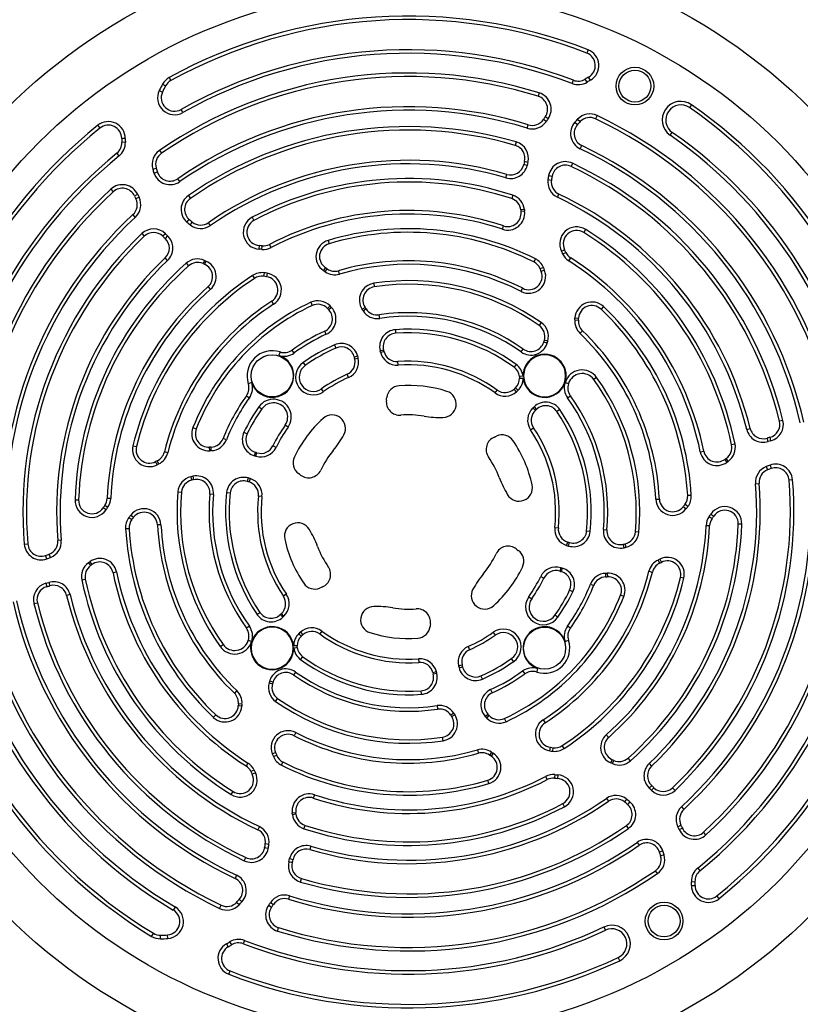
# Model space of a CAD drawing. Units: millimetres. Extents: x -2040 to 3733, y -848 to 1743.
# Drawn here: x 3287 to 3520, y 307 to 600 of the extents above; entities that cross this region are included whole.
import ezdxf

# ---------------------------------------------------------------- set-up
doc = ezdxf.new("R2010")
doc.units = ezdxf.units.MM
doc.header["$LTSCALE"] = 19.36
doc.layers.get('0').update_dxf_attribs({"linetype": 'CONTINUOUS'})
doc.layers.add('5_SUPERFICI', color=7, linetype='CONTINUOUS')

msp = doc.modelspace()

# ---------------------------------------------------------------- linework, layer by layer
at = {"color": 9, "linetype": 'CONTINUOUS'}
for p, q in [((3457.03, 591.53), (3456.65, 590.54)), ((3332.02, 583.22), (3332.53, 582.29)), ((3452.31, 581.43), (3452.68, 582.42)), ((3456.77, 581.86), (3456.21, 582.76)), ((3457.74, 582.43), (3457.21, 583.35)), ((3329.06, 579.36), (3330.01, 578.9)), ((3330.05, 581.26), (3330.97, 580.75)), ((3442.48, 578.62), (3442.17, 577.61)), ((3336.11, 572.77), (3335.59, 573.69)), ((3487.89, 575.11), (3487.29, 574.24)), ((3444.58, 570.11), (3443.7, 570.7)), ((3445.11, 570.88), (3444.25, 571.49)), ((3453.93, 570.79), (3454.7, 570.05)), ((3459.75, 571.85), (3459.3, 570.89)), ((3310.71, 568.95), (3311.37, 568.13)), ((3438.89, 568.09), (3439.2, 569.1)), ((3453.09, 569.88), (3453.88, 569.17)), ((3318.93, 565.02), (3317.87, 565.01)), ((3481.55, 565.98), (3482.15, 566.85)), ((3318.95, 563.89), (3317.89, 563.86)), ((3329.11, 561.47), (3329.71, 560.6)), ((3435.61, 563.98), (3435.31, 562.96)), ((3454.71, 561.94), (3455.16, 562.9)), ((3317.08, 559.81), (3316.42, 560.63)), ((3327.12, 555.9), (3328.13, 556.19)), ((3438.88, 557), (3437.85, 557.24)), ((3439.09, 557.86), (3438.07, 558.12)), ((3452.4, 557.63), (3451.95, 556.67)), ((3327.48, 554.72), (3328.49, 555.05)), ((3335.16, 552.14), (3334.56, 553.01)), ((3432.54, 553.3), (3432.83, 554.31)), ((3445.07, 552.78), (3446.12, 552.62)), ((3445.28, 553.98), (3446.32, 553.79)), ((3314.61, 549.9), (3315.33, 549.12)), ((3322.63, 548.3), (3321.67, 547.86)), ((3323.03, 547.46), (3322.08, 547)), ((3337.75, 547.99), (3338.35, 547.12)), ((3434.59, 548.07), (3434.25, 547.06)), ((3447.91, 547.45), (3448.36, 548.41)), ((3321.92, 541.52), (3321.21, 542.3)), ((3356.83, 541.5), (3357.33, 540.57)), ((3438.03, 543.78), (3436.98, 543.68)), ((3438.09, 543.3), (3437.04, 543.18)), ((3337.34, 540), (3338.03, 540.8)), ((3338.28, 539.22), (3338.94, 540.05)), ((3344.31, 539.02), (3343.71, 539.89)), ((3431.47, 537.92), (3431.8, 538.92)), ((3323.85, 536.62), (3324.58, 535.86)), ((3330.89, 536.58), (3330.15, 535.83)), ((3331.53, 535.96), (3330.81, 535.19)), ((3456.32, 537.85), (3455.76, 536.96)), ((3358.86, 531.98), (3358.93, 533.04)), ((3359.7, 531.92), (3359.79, 532.97)), ((3362.47, 532.47), (3361.98, 533.41)), ((3379.45, 534.61), (3379.75, 533.59)), ((3331.57, 528.62), (3330.83, 529.39)), ((3449.1, 531.34), (3450.05, 531.8)), ((3449.46, 530.58), (3450.42, 531.03)), ((3451.32, 528.46), (3451.89, 529.35)), ((3337.12, 527.78), (3337.82, 526.99)), ((3342.55, 528.63), (3342.12, 527.66)), ((3343, 528.43), (3342.58, 527.46)), ((3378.11, 525.53), (3378.69, 526.41)), ((3441.33, 529.1), (3440.85, 528.16)), ((3443.72, 526.54), (3442.75, 526.13)), ((3356.91, 524.14), (3357.5, 523.25)), ((3360.33, 524.93), (3360.2, 523.88)), ((3361.22, 524.81), (3361.06, 523.76)), ((3378.59, 525.21), (3379.19, 526.08)), ((3382.84, 524.54), (3382.54, 525.55)), ((3444.06, 525.71), (3443.07, 525.33)), ((3344.35, 520.01), (3343.64, 520.8)), ((3393.08, 521.8), (3393.24, 520.75)), ((3437.04, 519.37), (3437.52, 520.31)), ((3363.2, 515.56), (3362.62, 516.45)), ((3374.26, 516.11), (3374.7, 515.15)), ((3380.04, 515.03), (3379.28, 514.3)), ((3380.47, 514.58), (3379.69, 513.86)), ((3389.61, 514.02), (3390.49, 514.6)), ((3461.66, 514.82), (3460.93, 514.05)), ((3389.87, 513.61), (3390.76, 514.18)), ((3394.88, 511.33), (3394.72, 512.38)), ((3443.05, 510.07), (3442.44, 509.2)), ((3453.09, 510.86), (3454.15, 510.79)), ((3453.13, 511.44), (3454.18, 511.38)), ((3378.88, 506.55), (3378.43, 507.51)), ((3399.53, 507.94), (3399.61, 506.88)), ((3454.63, 506.85), (3455.37, 507.61)), ((3381.35, 503.41), (3381.78, 502.44)), ((3444.83, 503.93), (3443.81, 504.24)), ((3445, 504.52), (3443.99, 504.82)), ((3365.12, 501.29), (3364.79, 500.29)), ((3369.33, 500.98), (3368.71, 501.84)), ((3388.31, 499.99), (3387.28, 499.74)), ((3394.98, 501.68), (3396.01, 501.93)), ((3395.09, 501.24), (3396.12, 501.48)), ((3437.08, 501.29), (3437.69, 502.15)), ((3372, 498.12), (3372.61, 497.26)), ((3388.45, 499.4), (3387.41, 499.17)), ((3400.36, 497.35), (3400.29, 498.41)), ((3435.6, 497.58), (3434.97, 496.72)), ((3385.57, 493.67), (3385.14, 494.63)), ((3356.65, 492.15), (3355.64, 491.82)), ((3451.2, 491.82), (3450.19, 492.15)), ((3450.21, 492.22), (3451.22, 491.89)), ((3459.59, 493.69), (3458.73, 493.07)), ((3355.09, 488.23), (3355.95, 487.61)), ((3378.12, 489.44), (3377.51, 490.31)), ((3429.27, 489.05), (3429.89, 489.91)), ((3435.67, 489.43), (3434.95, 490.2)), ((3436.11, 489.84), (3435.38, 490.6)), ((3450.89, 487.61), (3451.75, 488.23)), ((3358.81, 484.93), (3359.68, 484.32)), ((3440.59, 484.6), (3441.31, 483.82)), ((3440.91, 484.9), (3441.65, 484.14)), ((3448.6, 484.09), (3447.73, 483.5)), ((3367.49, 478.82), (3366.63, 479.43)), ((3515.18, 480.87), (3514.15, 480.62)), ((3339.12, 478.7), (3340.1, 478.32)), ((3354.35, 477.36), (3355.3, 476.9)), ((3439.85, 478.08), (3440.73, 478.67)), ((3504.39, 478.19), (3505.42, 478.44)), ((3321.21, 473.3), (3322.24, 473.06)), ((3349.08, 475.02), (3348.09, 475.41)), ((3500.89, 473.8), (3499.85, 473.59)), ((3510.77, 474.55), (3510.46, 475.56)), ((3511.62, 474.79), (3511.34, 475.81)), ((3331.62, 471.2), (3330.6, 471.45)), ((3344.11, 471.81), (3344.05, 472.86)), ((3344.6, 471.83), (3344.55, 472.89)), ((3357.49, 470.29), (3357.78, 471.31)), ((3357.92, 470.16), (3358.23, 471.18)), ((3363.93, 472.79), (3362.98, 473.25)), ((3490.54, 471.43), (3491.58, 471.64)), ((3328.4, 467.6), (3327.93, 468.55)), ((3328.92, 467.86), (3328.46, 468.81)), ((3498.51, 468.38), (3497.88, 469.23)), ((3498.9, 468.67), (3498.28, 469.53)), ((3511.36, 467.5), (3511.71, 466.5)), ((3510.21, 467.07), (3510.59, 466.09)), ((3338.45, 464.03), (3338.71, 463)), ((3339.06, 464.17), (3339.29, 463.14)), ((3355.62, 463.67), (3355.32, 462.65)), ((3356.19, 463.49), (3355.88, 462.48)), ((3507.02, 461.95), (3508.07, 462.04)), ((3518.07, 463.15), (3517.02, 463.06)), ((3334.63, 459.56), (3335.68, 459.47)), ((3345.21, 458.78), (3344.16, 458.88)), ((3349.17, 459.35), (3350.23, 459.24)), ((3303.93, 457.16), (3304.99, 457.12)), ((3314.57, 457.53), (3313.51, 457.57)), ((3359.72, 458.13), (3358.67, 458.24)), ((3477.26, 457.32), (3478.32, 457.38)), ((3486.81, 455.13), (3485.97, 455.77)), ((3487.83, 458.48), (3486.78, 458.42)), ((3313.18, 454.16), (3312.31, 454.75)), ((3313.66, 454.85), (3312.79, 455.46)), ((3486.26, 454.42), (3485.43, 455.08)), ((3493.65, 452.87), (3494.53, 452.28)), ((3320.03, 451.9), (3320.87, 451.27)), ((3320.58, 452.61), (3321.4, 451.95)), ((3493.18, 452.18), (3494.05, 451.57)), ((3502.91, 449.87), (3501.85, 449.91)), ((3319.01, 448.55), (3320.06, 448.61)), ((3329.58, 449.71), (3328.52, 449.65)), ((3447.12, 448.9), (3448.17, 448.79)), ((3457.66, 447.68), (3456.61, 447.79)), ((3461.62, 448.25), (3462.68, 448.16)), ((3472.21, 447.47), (3471.16, 447.57)), ((3492.27, 449.5), (3493.33, 449.46)), ((3288.77, 443.88), (3289.82, 443.97)), ((3299.82, 445.08), (3298.77, 444.99)), ((3450.64, 443.54), (3450.96, 444.55)), ((3451.22, 443.37), (3451.52, 444.38)), ((3467.78, 442.86), (3467.55, 443.89)), ((3468.38, 443.01), (3468.13, 444.03)), ((3296.63, 439.96), (3296.24, 440.94)), ((3295.48, 439.53), (3295.13, 440.53)), ((3307.94, 438.36), (3308.56, 437.5)), ((3308.33, 438.65), (3308.96, 437.8)), ((3477.92, 439.17), (3478.38, 438.22)), ((3478.44, 439.43), (3478.91, 438.48)), ((3316.3, 435.6), (3315.26, 435.39)), ((3448.92, 436.87), (3448.61, 435.85)), ((3449.35, 436.74), (3449.06, 435.72)), ((3462.24, 435.2), (3462.29, 434.14)), ((3462.73, 435.22), (3462.79, 434.17)), ((3475.22, 435.83), (3476.24, 435.58)), ((3295.22, 432.24), (3295.5, 431.22)), ((3296.07, 432.48), (3296.38, 431.47)), ((3305.95, 433.23), (3306.99, 433.45)), ((3442.91, 434.24), (3443.86, 433.78)), ((3485.63, 433.73), (3484.6, 433.97)), ((3452.49, 429.67), (3451.54, 430.13)), ((3457.76, 432.01), (3458.74, 431.62)), ((3291.66, 426.16), (3292.69, 426.41)), ((3302.45, 428.84), (3301.42, 428.59)), ((3366.98, 428.95), (3366.11, 428.36)), ((3439.35, 428.21), (3440.21, 427.6)), ((3467.72, 428.33), (3466.74, 428.72)), ((3358.23, 422.94), (3359.11, 423.53)), ((3365.93, 422.13), (3365.19, 422.89)), ((3366.25, 422.44), (3365.53, 423.21)), ((3448.02, 422.1), (3447.16, 422.71)), ((3355.95, 419.42), (3355.09, 418.81)), ((3371.17, 417.61), (3371.88, 416.83)), ((3377.57, 417.98), (3376.95, 417.12)), ((3428.72, 417.59), (3429.33, 416.72)), ((3451.75, 418.81), (3450.89, 419.42)), ((3356.62, 414.82), (3355.62, 415.14)), ((3355.64, 415.21), (3356.65, 414.88)), ((3370.73, 417.19), (3371.46, 416.43)), ((3450.19, 414.88), (3451.2, 415.21)), ((3347.25, 413.34), (3348.11, 413.96)), ((3421.27, 413.36), (3421.7, 412.4)), ((3371.24, 409.46), (3371.87, 410.31)), ((3406.47, 409.68), (3406.55, 408.62)), ((3434.83, 408.91), (3434.22, 409.77)), ((3369.76, 405.74), (3369.15, 404.88)), ((3411.75, 405.79), (3410.72, 405.55)), ((3418.39, 407.63), (3419.42, 407.86)), ((3418.53, 407.04), (3419.56, 407.3)), ((3437.51, 406.05), (3438.13, 405.19)), ((3441.72, 405.74), (3442.05, 406.74)), ((3362.01, 403.11), (3363.02, 402.79)), ((3411.86, 405.35), (3410.83, 405.1)), ((3425.49, 403.62), (3425.06, 404.59)), ((3352.21, 400.18), (3351.47, 399.42)), ((3361.83, 402.51), (3362.85, 402.22)), ((3407.31, 399.1), (3407.23, 400.15)), ((3427.96, 400.48), (3428.41, 399.52)), ((3363.79, 396.96), (3364.4, 397.83)), ((3353.71, 395.59), (3352.65, 395.65)), ((3353.75, 396.17), (3352.69, 396.25)), ((3411.96, 395.7), (3412.12, 394.65)), ((3345.18, 392.21), (3345.91, 392.98)), ((3416.97, 393.42), (3416.07, 392.85)), ((3417.23, 393.01), (3416.35, 392.43)), ((3426.37, 392.45), (3427.15, 393.17)), ((3426.8, 392), (3427.56, 392.73)), ((3432.58, 390.92), (3432.14, 391.88)), ((3443.64, 391.47), (3444.21, 390.58)), ((3369.79, 387.66), (3369.31, 386.72)), ((3413.76, 385.24), (3413.6, 386.28)), ((3462.49, 387.02), (3463.19, 386.23)), ((3424, 382.5), (3424.3, 381.48)), ((3445.62, 382.22), (3445.78, 383.27)), ((3446.51, 382.1), (3446.64, 383.15)), ((3449.92, 382.89), (3449.34, 383.78)), ((3362.78, 381.32), (3363.77, 381.71)), ((3363.12, 380.49), (3364.09, 380.9)), ((3428.25, 381.83), (3427.65, 380.95)), ((3428.73, 381.5), (3428.15, 380.62)), ((3463.84, 378.6), (3464.26, 379.57)), ((3464.29, 378.4), (3464.72, 379.37)), ((3469.72, 379.25), (3469.02, 380.04)), ((3355.52, 378.57), (3354.95, 377.68)), ((3357.38, 376.45), (3356.42, 376)), ((3365.51, 377.93), (3365.99, 378.88)), ((3475.27, 378.41), (3476, 377.64)), ((3357.74, 375.69), (3356.79, 375.23)), ((3427.39, 372.43), (3427.09, 373.44)), ((3444.37, 374.56), (3444.86, 373.62)), ((3447.14, 375.11), (3447.05, 374.06)), ((3447.98, 375.05), (3447.91, 373.99)), ((3475.31, 371.07), (3476.03, 371.84)), ((3475.95, 370.45), (3476.69, 371.21)), ((3482.99, 370.41), (3482.26, 371.17)), ((3350.51, 369.18), (3351.08, 370.07)), ((3375.37, 369.11), (3375.04, 368.11)), ((3462.53, 368.02), (3463.13, 367.15)), ((3468.55, 367.81), (3467.89, 366.98)), ((3450.01, 365.53), (3449.51, 366.46)), ((3469.5, 367.03), (3468.81, 366.23)), ((3484.91, 365.51), (3485.63, 364.73)), ((3368.75, 363.73), (3369.8, 363.85)), ((3368.8, 363.25), (3369.86, 363.36)), ((3358.93, 359.58), (3358.48, 358.62)), ((3372.25, 358.96), (3372.58, 359.97)), ((3469.09, 359.04), (3468.49, 359.91)), ((3483.81, 359.57), (3484.76, 360.04)), ((3484.21, 358.73), (3485.17, 359.17)), ((3492.23, 357.14), (3491.51, 357.91)), ((3361.56, 353.05), (3360.52, 353.24)), ((3361.77, 354.26), (3360.72, 354.41)), ((3374.3, 353.74), (3374, 352.72)), ((3471.67, 354.89), (3472.28, 354.02)), ((3354.44, 349.4), (3354.89, 350.36)), ((3367.96, 350.03), (3368.99, 349.79)), ((3479.36, 352.32), (3478.35, 351.98)), ((3479.72, 351.13), (3478.71, 350.84)), ((3367.75, 349.17), (3368.77, 348.91)), ((3489.76, 347.22), (3490.42, 346.4)), ((3352.13, 345.09), (3351.68, 344.13)), ((3371.23, 343.05), (3371.53, 344.07)), ((3477.73, 345.56), (3477.13, 346.43)), ((3487.89, 343.14), (3488.95, 343.17)), ((3487.91, 342.01), (3488.96, 342.02)), ((3367.95, 338.94), (3367.64, 337.93)), ((3496.13, 338.08), (3495.47, 338.9)), ((3333.8, 335.59), (3333.26, 334.68)), ((3347.08, 335.18), (3347.54, 336.14)), ((3352.9, 336.24), (3352.14, 336.98)), ((3353.75, 337.15), (3352.96, 337.86)), ((3361.73, 336.16), (3362.59, 335.55)), ((3362.25, 336.92), (3363.13, 336.33)), ((3364.36, 328.41), (3364.67, 329.42)), ((3461.75, 329.62), (3462.21, 328.66)), ((3326.79, 326.83), (3327.34, 327.73)), ((3329.47, 326.1), (3329.46, 327.16)), ((3331.61, 326.19), (3331.53, 327.25)), ((3349.1, 324.6), (3349.63, 323.68)), ((3350.07, 325.18), (3350.62, 324.28)), ((3354.53, 325.6), (3354.15, 324.61)), ((3466.49, 319.56), (3466.04, 320.52)), ((3349.81, 315.51), (3350.19, 316.49))]:
    msp.add_line(p, q, dxfattribs=at)
at = {"color": 7, "linetype": 'CONTINUOUS'}
for p, q in [((3437.64, 494.07), (3436.58, 494)), ((3369.2, 412.96), (3370.26, 413.03))]:
    msp.add_line(p, q, dxfattribs=at)
for centre, radius in [((3403.42, 453.52), 170), ((3471.02, 580.66), 5.63), ((3471.02, 580.66), 4.75), ((3362.76, 494.17), 6.27), ((3444.08, 412.86), 6.27), ((3479.73, 331.4), 5.63), ((3479.73, 331.4), 4.75)]:
    msp.add_circle(centre, radius, dxfattribs=at)
at = {"color": 9, "linetype": 'CONTINUOUS'}
msp.add_circle((3403.42, 453.52), 156, dxfattribs=at)
at = {"color": 7, "linetype": 'CONTINUOUS'}
for centre, radius, start, end in [((3403.42, 453.52), 148.06, 68.7699, 118.8326), ((3403.42, 453.52), 147, 68.7699, 118.8326), ((3403.42, 453.52), 138, 69.0843, 119.4421), ((3455.2, 586.81), 5.06, 300.0949, 68.7699), ((3403.42, 453.52), 136.94, 69.0843, 119.4421), ((3455.2, 586.81), 4, 300.0949, 68.7699), ((3403.42, 453.52), 131.06, 72.6589, 124.5421), ((3403.42, 453.52), 130, 72.6589, 124.5421), ((3334.46, 578.79), 5.06, 118.8326, 150.6929), ((3334.46, 578.79), 4, 118.8326, 150.6929), ((3477.77, 547.88), 41, 120.0949, 121.7112), ((3477.77, 547.88), 39.94, 120.0949, 121.7112), ((3358.87, 565.08), 33.06, 150.6929, 154.4094), ((3358.87, 565.08), 32, 150.6929, 154.4094), ((3440.97, 573.79), 4, 324.8434, 72.6589), ((3440.97, 573.79), 5.06, 324.8434, 72.6589), ((3403.42, 453.52), 121, 72.8004, 124.6853), ((3403.42, 453.52), 119.94, 72.8004, 124.6853), ((3484.72, 570.55), 5.56, 55.213, 235.213), ((3484.72, 570.55), 4.5, 55.213, 235.213), ((3403.42, 453.52), 147, 8.7699, 55.213), ((3403.42, 453.52), 148.06, 8.7699, 55.213), ((3477.77, 547.88), 41, 144.8434, 146.1764), ((3477.77, 547.88), 39.94, 144.8434, 146.1764), ((3477.77, 547.88), 33.06, 136.1312, 138.2758), ((3457.58, 567.28), 5.06, 64.5421, 136.1312), ((3457.58, 567.28), 4, 64.5421, 136.1312), ((3403.42, 453.52), 130, 12.6589, 64.5421), ((3403.42, 453.52), 131.06, 12.6589, 64.5421), ((3403.42, 453.52), 148.06, 128.7699, 175.213), ((3403.42, 453.52), 147, 128.7699, 175.213), ((3313.87, 565.01), 5.06, 0.0949, 128.7699), ((3313.87, 565.01), 4, 0.0949, 128.7699), ((3403.42, 453.52), 115.06, 73.7535, 124.804), ((3403.42, 453.52), 114, 73.7535, 124.804), ((3456.87, 566.51), 5.06, 138.2758, 244.6853), ((3456.87, 566.51), 4, 138.2758, 244.6853), ((3477.77, 547.88), 32, 136.1312, 138.2758), ((3358.87, 565.08), 41, 180.0949, 181.7112), ((3358.87, 565.08), 39.94, 180.0949, 181.7112), ((3403.42, 453.52), 136.94, 9.0843, 55.213), ((3403.42, 453.52), 138, 9.0843, 55.213), ((3313.89, 563.74), 4, 309.0843, 1.7112), ((3313.89, 563.74), 5.06, 309.0843, 1.7112), ((3331.98, 557.3), 5.06, 124.5421, 196.1312), ((3434.19, 559.12), 4, 345.5277, 73.7535), ((3434.19, 559.12), 5.06, 345.5277, 73.7535), ((3403.42, 453.52), 119.94, 12.8004, 64.6853), ((3403.42, 453.52), 121, 12.8004, 64.6853), ((3403.42, 453.52), 138, 129.0843, 175.213), ((3403.42, 453.52), 136.94, 129.0843, 175.213), ((3331.98, 557.3), 4, 124.5421, 196.1312), ((3403.42, 453.52), 105, 73.7314, 124.6571), ((3358.87, 565.08), 33.06, 196.1312, 198.2758), ((3358.87, 565.08), 32, 196.1312, 198.2758), ((3403.42, 453.52), 103.94, 73.7314, 124.6571), ((3477.77, 547.88), 41, 165.5277, 166.8021), ((3477.77, 547.88), 39.94, 165.5277, 166.8021), ((3450.25, 553.05), 5.06, 64.804, 169.3536), ((3450.25, 553.05), 4, 64.804, 169.3536), ((3403.42, 453.52), 114, 13.7535, 64.804), ((3403.42, 453.52), 115.06, 13.7535, 64.804), ((3403.42, 453.52), 99.56, 71.7566, 117.9002), ((3450.07, 552.03), 5.06, 171.4791, 244.6571), ((3477.77, 547.88), 33.06, 169.3536, 171.4791), ((3477.77, 547.88), 32, 169.3536, 171.4791), ((3403.42, 453.52), 131.06, 132.6589, 184.5421), ((3318.04, 546.18), 5.06, 24.8434, 132.6589), ((3318.04, 546.18), 4, 24.8434, 132.6589), ((3403.42, 453.52), 98.5, 71.7566, 117.9002), ((3450.07, 552.03), 4, 171.4791, 244.6571), ((3403.42, 453.52), 130, 132.6589, 184.5421), ((3318.49, 545.23), 4, 312.8004, 26.1764), ((3358.87, 565.08), 41, 204.8434, 206.1764), ((3318.49, 545.23), 5.06, 312.8004, 26.1764), ((3358.87, 565.08), 39.94, 204.8434, 206.1764), ((3340.63, 543.84), 5.06, 124.804, 229.3536), ((3340.63, 543.84), 4, 124.804, 229.3536), ((3433, 543.27), 4, 5.8817, 71.7566), ((3433, 543.27), 5.06, 5.8817, 71.7566), ((3403.42, 453.52), 103.94, 13.7314, 64.6571), ((3403.42, 453.52), 105, 13.7314, 64.6571), ((3403.42, 453.52), 121, 132.8004, 184.6853), ((3403.42, 453.52), 119.94, 132.8004, 184.6853), ((3359.2, 537.03), 5.06, 117.9002, 266.1759), ((3403.42, 453.52), 90, 71.6178, 117.4153), ((3403.42, 453.52), 88.94, 71.6178, 117.4153), ((3477.77, 547.88), 41, 185.8817, 186.5815), ((3477.77, 547.88), 39.94, 185.8817, 186.581), ((3327.35, 532.97), 5.06, 45.5277, 133.7535), ((3358.87, 565.08), 33.06, 229.3536, 231.4791), ((3358.87, 565.08), 32, 229.3536, 231.4791), ((3359.2, 537.03), 4, 117.9002, 266.1759), ((3403.42, 453.52), 84.56, 63.3657, 106.4659), ((3453.64, 533.57), 5.06, 57.9002, 206.1759), ((3403.42, 453.52), 115.06, 133.7535, 184.804), ((3403.42, 453.52), 114, 133.7535, 184.804), ((3327.35, 532.97), 4, 45.5277, 133.7535), ((3358.87, 565.08), 41, 225.5277, 226.8021), ((3328.07, 532.28), 4, 313.7314, 46.8021), ((3358.87, 565.08), 39.94, 225.5277, 226.8021), ((3328.07, 532.28), 5.06, 313.7314, 46.8021), ((3403.42, 453.52), 83.5, 63.3657, 106.4659), ((3453.64, 533.57), 4, 57.9002, 206.1759), ((3403.42, 453.52), 98.5, 11.7566, 57.9002), ((3403.42, 453.52), 99.56, 11.7566, 57.9002), ((3356.2, 492.13), 41, 84.9772, 86.1759), ((3380.89, 529.76), 5.06, 106.4659, 236.7288), ((3380.89, 529.76), 4, 106.4659, 236.7288), ((3403.42, 453.52), 105, 133.7314, 184.6571), ((3356.2, 492.13), 39.94, 84.9772, 86.1759), ((3413.25, 513.72), 39.94, 24.9772, 26.1759), ((3454.04, 532.72), 5.06, 204.9772, 237.4153), ((3413.25, 513.72), 41, 24.9772, 26.1759), ((3454.04, 532.72), 4, 204.9772, 237.4153), ((3403.42, 453.52), 90, 11.6178, 57.4153), ((3403.42, 453.52), 103.94, 133.7314, 184.6571), ((3403.42, 453.52), 99.56, 131.7566, 177.9002), ((3403.42, 453.52), 98.5, 131.7566, 177.9002), ((3340.49, 524.01), 5.06, 65.8817, 131.7566), ((3340.49, 524.01), 4, 65.8817, 131.7566), ((3358.87, 565.08), 41, 245.8817, 246.5815), ((3358.87, 565.08), 39.94, 245.8817, 246.5815), ((3340.99, 523.79), 4, 311.6178, 66.5815), ((3340.99, 523.79), 5.06, 311.6178, 66.5815), ((3356.2, 492.13), 41, 55.8977, 56.7288), ((3403.42, 453.52), 75, 62.9515, 106.1625), ((3403.42, 453.52), 73.94, 62.9515, 106.1625), ((3439.06, 524.58), 4, 22.8246, 63.3657), ((3439.06, 524.58), 5.06, 22.8246, 63.3657), ((3413.25, 513.72), 33.06, 21.2685, 22.8246), ((3403.42, 453.52), 88.94, 11.6178, 57.4153), ((3403.42, 453.52), 84.56, 123.3657, 166.4659), ((3403.42, 453.52), 83.5, 123.3657, 166.4659), ((3359.7, 519.91), 5.06, 82.8246, 123.3657), ((3359.7, 519.91), 4, 82.8246, 123.3657), ((3356.2, 492.13), 32, 81.2685, 82.8246), ((3356.2, 492.13), 33.06, 81.2685, 82.8246), ((3360.45, 519.81), 4, 302.9515, 81.2685), ((3360.45, 519.81), 5.06, 302.9515, 81.2685), ((3356.2, 492.13), 39.94, 55.8977, 56.7288), ((3413.25, 513.72), 32, 21.2685, 22.8246), ((3403.42, 453.52), 90, 131.6178, 177.4153), ((3393.84, 516.79), 5.06, 98.61, 213.2343), ((3393.84, 516.79), 4, 98.61, 213.2343), ((3403.42, 453.52), 69.06, 54.9806, 98.61), ((3403.42, 453.52), 68, 54.9806, 98.61), ((3403.42, 453.52), 88.94, 131.6178, 177.4153), ((3403.42, 453.52), 75, 122.9515, 166.1625), ((3403.42, 453.52), 73.94, 122.9515, 166.1625), ((3403.42, 453.52), 69.06, 114.9806, 158.61), ((3403.42, 453.52), 68, 114.9806, 158.61), ((3376.39, 511.53), 5.06, 43.8482, 114.9806), ((3376.39, 511.53), 4, 43.8482, 114.9806), ((3376.75, 511.15), 5.06, 294.8311, 42.7699), ((3356.2, 492.13), 33.06, 42.7699, 43.8482), ((3356.2, 492.13), 41, 32.5354, 33.2343), ((3458.18, 511.15), 5.06, 46.4659, 176.7288), ((3458.18, 511.15), 4, 46.4659, 176.7288), ((3403.42, 453.52), 84.56, 3.3657, 46.4659), ((3376.75, 511.15), 4, 294.8311, 42.7699), ((3356.2, 492.13), 32, 42.7699, 43.8482), ((3356.2, 492.13), 39.94, 32.5354, 33.2343), ((3403.42, 453.52), 59.5, 54.8311, 98.4063), ((3403.42, 453.52), 58.44, 54.8311, 98.4063), ((3403.42, 453.52), 83.5, 3.3657, 46.4659), ((3440.15, 505.93), 4, 343.8482, 54.9806), ((3440.15, 505.93), 5.06, 343.8482, 54.9806), ((3458.14, 510.5), 5.06, 175.8977, 226.1625), ((3413.25, 513.72), 39.94, 355.8977, 356.7288), ((3458.14, 510.5), 4, 175.8977, 226.1625), ((3413.25, 513.72), 41, 355.8977, 356.7288), ((3403.42, 453.52), 59.5, 114.8311, 125.6872), ((3403.42, 453.52), 58.44, 114.8311, 125.6872), ((3399.89, 502.89), 5.06, 94.0846, 193.832), ((3399.89, 502.89), 4, 94.0846, 193.832), ((3403.42, 453.52), 54.56, 53.8601, 94.0846), ((3403.42, 453.52), 53.5, 53.8601, 94.0846), ((3403.42, 453.52), 73.94, 2.9515, 46.1625), ((3403.42, 453.52), 75, 2.9515, 46.1625), ((3403.42, 453.52), 54.56, 113.8601, 125.1564), ((3383.4, 498.79), 5.06, 13.7468, 113.8601), ((3383.4, 498.79), 4, 13.7468, 113.8601), ((3413.25, 513.72), 32, 342.7699, 343.8482), ((3413.25, 513.72), 33.06, 342.7699, 343.8482), ((3362.76, 494.17), 7.5, 71.677, 198.323), ((3362.76, 494.17), 6.44, 198.323, 71.677), ((3403.42, 453.52), 53.5, 113.8601, 125.1564), ((3356.2, 492.13), 32, 12.7055, 13.7468), ((3356.2, 492.13), 33.06, 12.7055, 13.7468), ((3356.2, 492.13), 39.94, 13.1866, 13.832), ((3356.2, 492.13), 41, 13.1866, 13.832), ((3444.08, 494.17), 6.44, 342.3, 180.8975), ((3444.08, 494.17), 6.27, 270, 90), ((3383.51, 498.29), 4, 293.9699, 12.7055), ((3383.51, 498.29), 5.06, 293.9699, 12.7055), ((3403.42, 453.52), 45, 53.9699, 93.9876), ((3403.42, 453.52), 43.94, 53.9699, 93.9876), ((3432.61, 493.49), 5.06, 6.614, 53.8601), ((3403.42, 453.52), 45, 113.9699, 125.1564), ((3432.61, 493.49), 4, 7.2977, 53.8601), ((3444.08, 494.17), 7.5, 181.3399, 185.483), ((3455.27, 490.6), 5.31, 35.5734, 162.3), ((3455.27, 490.6), 4.25, 35.5734, 162.3), ((3351.84, 490.56), 4, 324.3128, 18.323), ((3351.84, 490.56), 5.06, 324.3128, 18.323), ((3403.42, 453.52), 43.94, 113.9699, 125.1564), ((3400.93, 487.22), 4, 94.2236, 173.7389), ((3432.61, 493.49), 4, 313.7468, 359.5252), ((3432.61, 493.49), 5.06, 313.7468, 0.2089), ((3431.89, 601.15), 107.79, 272.5099, 273.073), ((3444.08, 494.17), 6.44, 185.9254, 341.677), ((3454.99, 490.56), 5.06, 161.677, 215.6872), ((3454.99, 490.56), 4, 161.677, 215.6872), ((3444.08, 494.17), 7.5, 341.677, 342.3), ((3403.42, 453.52), 68, 354.9806, 35.5734), ((3403.42, 453.52), 69.06, 354.9806, 35.5734), ((3403.42, 453.52), 59.5, 144.3128, 158.4063), ((3413.68, 485.72), 4, 270.8727, 72.332), ((3413.25, 513.72), 32, 312.7055, 313.7468), ((3413.25, 513.72), 33.06, 312.7055, 313.7468), ((3403.42, 453.52), 59.5, 354.8311, 35.6872), ((3403.42, 453.52), 58.44, 144.3128, 158.4063), ((3363.15, 481.87), 5.31, 324.8436, 144.8436), ((3363.15, 481.87), 4.25, 324.8436, 144.8436), ((3356.2, 492.13), 41, 352.7008, 353.7389), ((3444.42, 481.26), 5.06, 34.0846, 133.832), ((3444.42, 481.26), 4, 34.0846, 133.832), ((3403.42, 453.52), 58.44, 354.8311, 35.6872), ((3403.42, 453.52), 54.56, 144.8436, 154.0846), ((3403.42, 453.52), 53.5, 144.8436, 154.0846), ((3444.05, 480.91), 5.06, 133.1866, 213.9876), ((3444.05, 480.91), 4, 133.1866, 213.9876), ((3413.25, 513.72), 39.94, 313.1866, 313.832), ((3413.25, 513.72), 41, 313.1866, 313.832), ((3403.42, 453.52), 53.5, 353.8601, 34.0846), ((3403.42, 453.52), 54.56, 353.8601, 34.0846), ((3403.42, 453.52), 45, 144.8436, 153.9876), ((3403.42, 453.52), 37.8, 132.332, 154.2236), ((3510.27, 479.67), 4, 285.5277, 13.7535), ((3510.27, 479.67), 5.06, 285.5277, 13.7535), ((3358.9, 475.15), 5.06, 154.0846, 253.832), ((3358.9, 475.15), 4, 154.0846, 253.832), ((3403.42, 453.52), 43.94, 144.8436, 153.9876), ((3356.2, 492.13), 32, 320.7247, 330.8727), ((3403.42, 453.52), 43.94, 353.9699, 33.9876), ((3403.42, 453.52), 45, 353.9699, 33.9876), ((3344.38, 476.89), 4, 272.5354, 338.4063), ((3344.38, 476.89), 5.06, 272.5354, 338.4063), ((3430.62, 472.2), 4, 112.7008, 214.4938), ((3413.25, 513.72), 41, 292.7008, 293.7389), ((3403.42, 453.52), 37.8, 12.332, 34.2236), ((3495.94, 472.77), 4, 305.8817, 11.7566), ((3495.94, 472.77), 5.06, 305.8817, 11.7566), ((3522.31, 436.31), 41, 105.5277, 106.8021), ((3522.31, 436.31), 39.94, 105.5277, 106.8021), ((3326.71, 472.41), 4, 295.8977, 346.1625), ((3326.71, 472.41), 5.06, 295.8977, 346.1625), ((3346.37, 431.93), 41, 92.5354, 93.2343), ((3346.37, 431.93), 39.94, 92.5354, 93.2343), ((3346.37, 431.93), 41, 73.1866, 73.832), ((3403.42, 453.52), 29, 140.7247, 154.4938), ((3346.37, 431.93), 41, 115.8977, 116.7288), ((3346.37, 431.93), 39.94, 115.8977, 116.7288), ((3346.37, 431.93), 39.94, 73.1866, 73.832), ((3372.98, 468.21), 4, 154.2236, 233.7389), ((3403.42, 453.52), 29, 20.7247, 34.4938), ((3522.31, 436.31), 41, 125.8817, 126.5815), ((3522.31, 436.31), 39.94, 125.8817, 126.5815), ((3522.31, 436.31), 33.06, 109.3536, 111.4791), ((3513.03, 462.73), 5.06, 4.804, 109.3536), ((3346.37, 431.93), 41, 52.7008, 53.7389), ((3512.06, 462.37), 5.06, 111.4791, 184.6571), ((3512.06, 462.37), 4, 111.4791, 184.6571), ((3522.31, 436.31), 32, 109.3536, 111.4791), ((3513.03, 462.73), 4, 4.804, 109.3536), ((3339.66, 459.12), 5.06, 103.8482, 174.9806), ((3339.66, 459.12), 4, 103.8482, 174.9806), ((3346.37, 431.93), 33.06, 102.7699, 103.8482), ((3346.37, 431.93), 32, 102.7703, 103.8482), ((3340.18, 459.24), 5.06, 354.8311, 102.7699), ((3340.18, 459.24), 4, 354.8311, 102.7736), ((3354.2, 458.81), 5.06, 73.7468, 173.8601), ((3354.2, 458.81), 4, 73.7468, 173.8601), ((3346.37, 431.93), 32, 72.7055, 73.7468), ((3346.37, 431.93), 33.06, 72.7055, 73.7468), ((3354.69, 458.66), 4, 353.9699, 72.7055), ((3354.69, 458.66), 5.06, 353.9699, 72.7055), ((3460.47, 475.1), 32, 200.7247, 210.8727), ((3403.42, 453.52), 103.94, 313.7314, 4.6571), ((3403.42, 453.52), 105, 313.7314, 4.6571), ((3403.42, 453.52), 114, 313.7535, 4.804), ((3403.42, 453.52), 115.06, 313.7535, 4.804), ((3403.42, 453.52), 119.94, 312.8004, 4.6853), ((3403.42, 453.52), 121, 312.8004, 4.6853), ((3403.42, 453.52), 130, 312.6589, 4.5421), ((3403.42, 453.52), 131.06, 312.6589, 4.5421), ((3403.42, 453.52), 69.06, 174.9806, 215.5734), ((3403.42, 453.52), 68, 174.9806, 215.5734), ((3403.42, 453.52), 59.5, 174.8311, 215.6872), ((3403.42, 453.52), 58.44, 174.8311, 215.6872), ((3403.42, 453.52), 54.56, 173.8601, 214.0846), ((3403.42, 453.52), 53.5, 173.8601, 214.0846), ((3309.51, 457.75), 4, 324.9772, 357.4153), ((3309.51, 457.75), 5.06, 324.9772, 357.4153), ((3403.42, 453.52), 45, 173.9699, 213.9876), ((3403.42, 453.52), 43.94, 173.9699, 213.9876), ((3460.47, 475.1), 32, 321.2685, 322.8246), ((3482.78, 458.18), 4, 322.8246, 3.3657), ((3482.78, 458.18), 5.06, 322.8246, 3.3657), ((3346.37, 431.93), 41, 144.9772, 146.1759), ((3346.37, 431.93), 39.94, 144.9772, 146.1759), ((3324.52, 449.45), 5.06, 2.9515, 141.2685), ((3324.52, 449.45), 4, 2.9515, 141.2685), ((3460.47, 475.1), 33.06, 321.2685, 322.8246), ((3460.47, 475.1), 39.94, 324.9772, 326.1759), ((3497.86, 450.05), 5.06, 357.9002, 146.1759), ((3497.86, 450.05), 4, 357.9002, 146.1759), ((3324.06, 448.85), 5.06, 142.8246, 183.3657), ((3346.37, 431.93), 33.06, 141.2685, 142.8246), ((3324.06, 448.85), 4, 142.8246, 183.3657), ((3346.37, 431.93), 32, 141.2685, 142.8246), ((3370.4, 446.3), 4, 30.8727, 192.332), ((3403.42, 453.52), 98.5, 311.7566, 357.9002), ((3403.42, 453.52), 99.56, 311.7566, 357.9002), ((3403.42, 453.52), 136.94, 309.0843, 359.4421), ((3403.42, 453.52), 138, 309.0843, 359.4421), ((3497.32, 449.28), 5.06, 144.9772, 177.4153), ((3497.32, 449.28), 4, 144.9772, 177.4153), ((3460.47, 475.1), 41, 324.9772, 326.1759), ((3403.42, 453.52), 147, 308.7699, 358.8326), ((3403.42, 453.52), 148.06, 308.7699, 358.8326), ((3403.42, 453.52), 84.56, 183.3657, 226.4659), ((3403.42, 453.52), 83.5, 183.3657, 226.4659), ((3403.42, 453.52), 75, 182.9515, 226.1625), ((3403.42, 453.52), 73.94, 182.9515, 226.1625), ((3346.37, 431.93), 32, 20.7247, 30.8727), ((3452.15, 448.37), 5.06, 173.9699, 252.7055), ((3452.15, 448.37), 4, 173.9699, 252.7055), ((3403.42, 453.52), 88.94, 311.6178, 357.4153), ((3403.42, 453.52), 90, 311.6178, 357.4153), ((3467.17, 447.92), 4, 283.8482, 354.9806), ((3467.17, 447.92), 5.06, 283.8482, 354.9806), ((3294.78, 444.67), 4, 291.4791, 4.6571), ((3294.78, 444.67), 5.06, 291.4791, 4.6571), ((3403.42, 453.52), 37.8, 192.332, 214.2236), ((3460.47, 475.1), 32, 252.7055, 253.7462), ((3460.47, 475.1), 32, 282.7699, 283.8482), ((3284.53, 470.72), 32, 289.3536, 291.4791), ((3403.42, 453.52), 29, 200.7247, 214.4938), ((3403.42, 453.52), 29, 320.7247, 334.4938), ((3460.47, 475.1), 41, 232.7008, 233.7389), ((3433.86, 438.82), 4, 334.2236, 53.7389), ((3460.47, 475.1), 33.06, 252.7055, 253.7468), ((3460.47, 475.1), 33.06, 282.7699, 283.8482), ((3284.53, 470.72), 33.06, 289.3536, 291.4791), ((3310.9, 434.26), 5.06, 125.8817, 191.7566), ((3284.53, 470.72), 39.94, 305.8817, 306.5815), ((3311.34, 434.59), 5.06, 11.6178, 126.5815), ((3311.34, 434.59), 4, 11.6178, 126.5815), ((3480.13, 434.62), 5.06, 115.8977, 166.1625), ((3480.13, 434.62), 4, 115.8977, 166.1625), ((3460.47, 475.1), 39.94, 295.8977, 296.7288), ((3460.47, 475.1), 41, 295.8977, 296.7288), ((3480.71, 434.91), 5.06, 346.4659, 116.7288), ((3480.71, 434.91), 4, 346.4659, 116.7288), ((3310.9, 434.26), 4, 125.8817, 191.7566), ((3284.53, 470.72), 41, 305.8817, 306.5815), ((3403.42, 453.52), 90, 191.6178, 237.4153), ((3403.42, 453.52), 88.94, 191.6178, 237.4153), ((3376.22, 434.83), 4, 292.7008, 34.4938), ((3450.64, 414.9), 32, 140.7247, 150.8727), ((3403.42, 453.52), 37.8, 312.332, 334.2236), ((3447.46, 432.03), 5.06, 73.1866, 153.9876), ((3403.42, 453.52), 73.94, 302.9515, 346.1625), ((3447.46, 432.03), 4, 73.1866, 153.9876), ((3403.42, 453.52), 75, 302.9515, 346.1625), ((3460.47, 475.1), 41, 253.1866, 253.832), ((3460.47, 475.1), 39.94, 253.1866, 253.832), ((3447.94, 431.88), 4, 334.0846, 73.832), ((3447.94, 431.88), 5.06, 334.0846, 73.832), ((3462.46, 430.15), 5.06, 92.5354, 158.4063), ((3460.47, 475.1), 39.94, 272.5354, 273.2343), ((3463.01, 430.17), 5.06, 338.61, 93.2343), ((3296.57, 427.36), 5.06, 105.5277, 193.7535), ((3284.53, 470.72), 39.94, 285.5277, 286.8021), ((3297.53, 427.64), 5.06, 13.7314, 106.8021), ((3403.42, 453.52), 99.56, 191.7566, 237.9002), ((3403.42, 453.52), 98.5, 191.7566, 237.9002), ((3403.42, 453.52), 43.94, 324.8436, 333.9876), ((3403.42, 453.52), 45, 324.8436, 333.9876), ((3403.42, 453.52), 83.5, 303.3657, 346.4659), ((3403.42, 453.52), 84.56, 303.3657, 346.4659), ((3462.46, 430.15), 4, 92.5354, 158.4063), ((3460.47, 475.1), 41, 272.5354, 273.2343), ((3463.01, 430.17), 4, 338.61, 93.2343), ((3403.42, 453.52), 148.06, 188.7699, 238.8326), ((3403.42, 453.52), 147, 188.7699, 238.8326), ((3403.42, 453.52), 138, 189.0843, 239.4421), ((3403.42, 453.52), 136.94, 189.0843, 239.4421), ((3296.57, 427.36), 4, 105.5277, 193.7535), ((3284.53, 470.72), 41, 285.5277, 286.8021), ((3297.53, 427.64), 4, 13.7314, 106.8021), ((3393.59, 393.31), 41, 112.7008, 113.7389), ((3403.42, 453.52), 53.5, 324.8436, 334.0846), ((3403.42, 453.52), 54.56, 324.8436, 334.0846), ((3403.42, 453.52), 58.44, 324.3128, 338.4063), ((3403.42, 453.52), 59.5, 324.3128, 338.4063), ((3403.42, 453.52), 121, 192.8004, 244.6853), ((3403.42, 453.52), 119.94, 192.8004, 244.6853), ((3403.42, 453.52), 114, 193.7535, 244.804), ((3403.42, 453.52), 105, 193.7314, 244.6571), ((3403.42, 453.52), 103.94, 193.7314, 244.6571), ((3362.79, 426.12), 4, 313.1866, 33.9876), ((3362.79, 426.12), 5.06, 313.1866, 33.9876), ((3403.42, 453.52), 68, 294.9806, 338.61), ((3403.42, 453.52), 69.06, 294.9806, 338.61), ((3403.42, 453.52), 131.06, 192.6589, 244.5421), ((3403.42, 453.52), 130, 192.6589, 244.5421), ((3403.42, 453.52), 115.06, 193.7535, 244.804), ((3393.16, 421.31), 4, 90.8727, 252.332), ((3393.59, 393.31), 41, 133.1866, 133.832), ((3393.59, 393.31), 39.94, 133.1866, 133.832), ((3351.84, 416.47), 4, 341.677, 35.6872), ((3351.84, 416.47), 5.06, 341.677, 35.6872), ((3362.76, 412.86), 6.44, 5.9254, 161.677), ((3362.76, 412.86), 6.27, 270, 90), ((3393.59, 393.31), 33.06, 132.7055, 133.7468), ((3374.6, 413.89), 5.06, 53.9699, 132.7055), ((3374.6, 413.89), 4, 53.9699, 132.7055), ((3405.91, 419.81), 4, 274.2236, 353.7389), ((3450.64, 414.9), 41, 172.7008, 173.7389), ((3403.42, 453.52), 43.94, 293.9699, 305.1564), ((3431.78, 413.25), 5.31, 305.1564, 125.1564), ((3431.78, 413.25), 4.25, 305.1564, 125.1564), ((3444.08, 412.86), 6.44, 18.323, 251.677), ((3454.99, 416.47), 5.06, 144.3128, 198.323), ((3454.99, 416.47), 4, 144.3128, 198.323), ((3362.76, 412.86), 7.5, 161.677, 162.3), ((3362.76, 412.86), 6.44, 162.3, 0.8975), ((3374.23, 413.54), 5.06, 133.7468, 180.2089), ((3374.23, 413.54), 4, 133.7468, 179.5252), ((3393.59, 393.31), 32, 132.7055, 133.7468), ((3403.42, 453.52), 45, 293.9699, 305.1564), ((3444.08, 412.86), 7.5, 251.677, 18.323), ((3374.95, 305.88), 107.79, 92.5099, 93.073), ((3374.23, 413.54), 5.06, 186.614, 233.8601), ((3362.76, 412.86), 7.5, 1.3399, 5.483), ((3374.23, 413.54), 4, 187.2977, 233.8601), ((3423.33, 408.74), 5.06, 113.9699, 192.7055), ((3423.33, 408.74), 4, 113.9699, 192.7055), ((3406.83, 404.63), 5.06, 13.1866, 93.9876), ((3406.83, 404.63), 4, 13.1866, 93.9876), ((3403.42, 453.52), 53.5, 293.8601, 305.1564), ((3403.42, 453.52), 54.56, 293.8601, 305.1564), ((3366.84, 401.61), 5.06, 54.8311, 162.7699), ((3450.64, 414.9), 39.94, 193.1866, 193.832), ((3450.64, 414.9), 33.06, 192.7055, 193.7468), ((3450.64, 414.9), 32, 192.7055, 193.7468), ((3403.42, 453.52), 58.44, 294.8311, 305.6872), ((3440.46, 401.94), 5.06, 71.677, 125.6872), ((3440.46, 401.94), 4, 71.677, 125.6872), ((3393.59, 393.31), 33.06, 162.7699, 163.8482), ((3393.59, 393.31), 32, 162.7699, 163.8482), ((3366.84, 401.61), 4, 54.8311, 162.7699), ((3406.94, 404.14), 4, 274.0846, 13.832), ((3406.94, 404.14), 5.06, 274.0846, 13.832), ((3450.64, 414.9), 41, 193.1866, 193.832), ((3403.42, 453.52), 59.5, 294.8311, 305.6872), ((3348.7, 396.53), 5.06, 355.8977, 46.1625), ((3366.69, 401.1), 5.06, 163.8482, 234.9806), ((3366.69, 401.1), 4, 163.8482, 234.9806), ((3430.09, 395.89), 5.06, 114.8311, 222.7699), ((3348.7, 396.53), 4, 355.8977, 46.1625), ((3430.09, 395.89), 4, 114.8311, 222.7699), ((3393.59, 393.31), 41, 175.8977, 176.7288), ((3393.59, 393.31), 39.94, 175.8977, 176.7288), ((3412.7, 390.7), 5.06, 32.5354, 98.4063), ((3412.7, 390.7), 4, 32.5354, 98.4063), ((3413, 390.24), 4, 278.61, 33.2343), ((3413, 390.24), 5.06, 278.61, 33.2343), ((3450.64, 414.9), 41, 212.5354, 213.2343), ((3450.64, 414.9), 39.94, 212.5354, 213.2343), ((3450.64, 414.9), 33.06, 222.7699, 223.8482), ((3450.64, 414.9), 32, 222.7699, 223.8482), ((3446.39, 387.22), 5.06, 122.9515, 261.2685), ((3367.49, 383.16), 5.06, 62.9515, 201.2685), ((3446.39, 387.22), 4, 122.9515, 261.2685), ((3367.49, 383.16), 4, 62.9515, 201.2685), ((3465.85, 383.24), 5.06, 131.6178, 246.5815), ((3465.85, 383.24), 4, 131.6178, 246.5815), ((3425.41, 377.64), 5.06, 55.8977, 106.1625), ((3450.64, 414.9), 33.06, 261.2685, 262.8246), ((3450.64, 414.9), 32, 261.2685, 262.8246), ((3393.59, 393.31), 33.06, 201.2685, 202.8246), ((3367.78, 382.45), 5.06, 202.8246, 243.3657), ((3393.59, 393.31), 32, 201.2685, 202.8246), ((3367.78, 382.45), 4, 202.8246, 243.3657), ((3425.41, 377.64), 4, 55.8977, 106.1625), ((3425.95, 377.28), 4, 286.4659, 56.7288), ((3425.95, 377.28), 5.06, 286.4659, 56.7288), ((3450.64, 414.9), 41, 235.8977, 236.7288), ((3450.64, 414.9), 39.94, 235.8977, 236.7288), ((3447.97, 341.95), 41, 65.8817, 66.5815), ((3352.8, 374.31), 4, 24.9772, 57.4153), ((3352.8, 374.31), 5.06, 24.9772, 57.4153), ((3393.59, 393.31), 39.94, 204.9772, 206.1759), ((3447.97, 341.95), 39.94, 65.8817, 66.5815), ((3478.77, 374.75), 5.06, 133.7314, 226.8021), ((3478.77, 374.75), 4, 133.7314, 226.8021), ((3393.59, 393.31), 41, 204.9772, 206.1759), ((3446.7, 370.07), 5.06, 84.9772, 117.4153), ((3446.7, 370.07), 4, 84.9772, 117.4153), ((3450.64, 414.9), 41, 264.9772, 266.1759), ((3450.64, 414.9), 39.94, 264.9772, 266.1759), ((3447.64, 370), 4, 297.9002, 86.1759), ((3447.64, 370), 5.06, 297.9002, 86.1759), ((3447.97, 341.95), 39.94, 45.5277, 46.8021), ((3447.97, 341.95), 41, 45.5277, 46.8021), ((3373.78, 364.31), 5.06, 71.6178, 186.5858), ((3373.78, 364.31), 4, 71.6178, 186.5815), ((3465.4, 363.86), 5.06, 51.4791, 124.6571), ((3465.4, 363.86), 4, 51.4791, 124.6571), ((3447.97, 341.95), 33.06, 49.3536, 51.4791), ((3447.97, 341.95), 32, 49.3537, 51.4791), ((3466.2, 363.19), 4, 304.804, 49.3545), ((3466.2, 363.19), 5.06, 304.804, 49.3536), ((3488.35, 361.8), 5.06, 132.8004, 206.1764), ((3488.35, 361.8), 4, 132.8004, 206.1764), ((3329.07, 359.15), 39.94, 5.8817, 6.581), ((3373.84, 363.77), 5.06, 185.8817, 251.7566), ((3329.07, 359.15), 41, 5.8817, 6.5815), ((3373.84, 363.77), 4, 185.8817, 251.7566), ((3356.76, 355.01), 4, 351.4791, 64.6571), ((3356.76, 355.01), 5.06, 351.4791, 64.6571), ((3447.97, 341.95), 39.94, 24.8434, 26.1764), ((3447.97, 341.95), 41, 24.8434, 26.1764), ((3474.55, 350.73), 5.06, 18.2758, 124.6853), ((3329.07, 359.15), 32, 349.3536, 351.4791), ((3329.07, 359.15), 33.06, 349.3536, 351.4791), ((3372.88, 348.88), 5.06, 73.7314, 166.8021), ((3372.88, 348.88), 4, 73.7314, 166.8021), ((3474.55, 350.73), 4, 18.2758, 124.6853), ((3329.07, 359.15), 39.94, 345.5277, 346.8021), ((3474.86, 349.73), 4, 304.5421, 16.1312), ((3474.86, 349.73), 5.06, 304.5421, 16.1312), ((3447.97, 341.95), 32, 16.1312, 18.2758), ((3447.97, 341.95), 33.06, 16.1312, 18.2758), ((3372.64, 347.91), 5.06, 165.5277, 253.7535), ((3372.64, 347.91), 4, 165.5277, 253.7535), ((3329.07, 359.15), 41, 345.5277, 346.8021), ((3492.94, 343.29), 5.06, 129.0843, 181.7112), ((3349.97, 340.52), 4, 318.2758, 64.6853), ((3349.97, 340.52), 5.06, 318.2758, 64.6853), ((3492.94, 343.29), 4, 129.0843, 181.7112), ((3447.97, 341.95), 39.94, 0.0949, 1.7112), ((3447.97, 341.95), 41, 0.0949, 1.7112), ((3366.46, 334.11), 5.06, 72.8004, 146.1764), ((3366.46, 334.11), 4, 72.8004, 146.1764), ((3331.23, 331.24), 5.06, 274.4094, 59.4421), ((3329.07, 359.15), 32, 316.1312, 318.2758), ((3329.07, 359.15), 33.06, 316.1312, 318.2758), ((3365.86, 333.24), 5.06, 144.8434, 252.6589), ((3329.07, 359.15), 39.94, 324.8434, 326.1764), ((3365.86, 333.24), 4, 144.8434, 252.6589), ((3329.07, 359.15), 41, 324.8434, 326.1764), ((3331.23, 331.24), 4, 274.4094, 59.4421), ((3464.12, 324.59), 5.56, 295.213, 115.213), ((3329.07, 359.15), 32, 270.6929, 274.4094), ((3464.12, 324.59), 4.5, 295.213, 115.213), ((3329.07, 359.15), 33.06, 270.6929, 274.4094), ((3351.64, 320.22), 5.06, 120.0949, 248.7699), ((3351.64, 320.22), 4, 120.0949, 248.7699), ((3329.07, 359.15), 39.94, 300.0949, 301.7112), ((3329.07, 359.15), 41, 300.0949, 301.7112), ((3352.73, 320.87), 5.06, 69.0843, 121.7112), ((3352.73, 320.87), 4, 69.0843, 121.7112)]:
    msp.add_arc(centre, radius, start, end, dxfattribs=at)
at = {"layer": '5_SUPERFICI', "color": 7, "linetype": 'CONTINUOUS'}
for centre, radius, start, end in [((3454.11, 586.16), 4, 249.0843, 301.7112), ((3333.62, 577.18), 5.06, 154.4094, 299.4421), ((3454.11, 586.16), 5.06, 249.0843, 301.7112), ((3333.62, 577.18), 4, 154.4094, 299.4421), ((3440.38, 572.93), 4, 252.8004, 326.1764), ((3440.38, 572.93), 5.06, 252.8004, 326.1764), ((3433.95, 558.15), 5.06, 253.7314, 346.8021), ((3433.95, 558.15), 4, 253.7314, 346.8021), ((3332.29, 556.3), 5.06, 198.2758, 304.6853), ((3332.29, 556.3), 4, 198.2758, 304.6853), ((3433.06, 542.72), 5.06, 251.6178, 6.5858), ((3433.06, 542.72), 4, 251.6178, 6.5815), ((3341.43, 543.18), 5.06, 231.4791, 304.6571), ((3341.43, 543.18), 4, 231.4791, 304.6571), ((3360.14, 536.96), 5.06, 264.9772, 297.4153), ((3360.14, 536.96), 4, 264.9772, 297.4153), ((3381.43, 529.39), 5.06, 235.8977, 286.1625), ((3381.43, 529.39), 4, 235.8977, 286.1625), ((3439.34, 523.87), 5.06, 242.9515, 21.2685), ((3439.34, 523.87), 4, 242.9515, 21.2685), ((3394.14, 516.33), 5.06, 212.5354, 278.4063), ((3394.14, 516.33), 4, 212.5354, 278.4063), ((3439.99, 505.42), 5.06, 234.8311, 342.7699), ((3439.99, 505.42), 4, 234.8311, 342.7699), ((3366.38, 505.09), 5.06, 251.677, 305.6872), ((3366.38, 505.09), 4, 251.677, 305.6872), ((3400.01, 502.4), 5.06, 193.1866, 273.9876), ((3400.01, 502.4), 4, 193.1866, 273.9876), ((3444.08, 494.17), 6.27, 90, 270), ((3375.06, 493.78), 5.31, 125.1564, 305.1564), ((3375.06, 493.78), 4.25, 125.1564, 305.1564), ((3403.42, 453.52), 37.8, 72.332, 94.2236), ((3432.24, 493.14), 5.06, 233.9699, 312.7055), ((3432.24, 493.14), 4, 233.9699, 312.7055), ((3400.83, 486.41), 4, 172.7008, 274.4938), ((3380.66, 478.5), 4, 330.8727, 132.332), ((3403.42, 453.52), 29, 80.7247, 94.4938), ((3413.25, 513.72), 32, 260.7247, 270.8727), ((3343.83, 476.86), 5.06, 158.61, 273.2343), ((3343.83, 476.86), 4, 158.61, 273.2343), ((3431.37, 472.53), 4, 34.2236, 113.7389), ((3509.3, 479.39), 5.06, 193.7314, 286.8021), ((3509.3, 479.39), 4, 193.7314, 286.8021), ((3326.13, 472.12), 5.06, 166.4659, 296.7288), ((3326.13, 472.12), 4, 166.4659, 296.7288), ((3359.38, 475.01), 5.06, 253.1866, 333.9876), ((3359.38, 475.01), 4, 253.1866, 333.9876), ((3495.49, 472.45), 5.06, 191.6178, 306.5815), ((3495.49, 472.45), 4, 191.6178, 306.5815), ((3373.64, 467.73), 4, 232.7008, 334.4938), ((3436.44, 460.73), 4, 210.8727, 12.332), ((3308.98, 456.98), 5.06, 177.9002, 326.1759), ((3308.98, 456.98), 4, 177.9002, 326.1759), ((3482.31, 457.58), 5.06, 182.9515, 321.2685), ((3482.31, 457.58), 4, 182.9515, 321.2685), ((3452.64, 448.22), 5.06, 253.7468, 353.8601), ((3452.64, 448.22), 4, 253.7426, 353.8601), ((3466.66, 447.79), 5.06, 174.8311, 282.7699), ((3466.66, 447.79), 4, 174.8311, 282.7699), ((3293.81, 444.3), 5.06, 184.804, 289.3536), ((3293.81, 444.3), 4, 184.804, 289.3536), ((3433.2, 439.31), 4, 52.7008, 154.4938), ((3375.47, 434.51), 4, 214.2236, 293.7389), ((3426.18, 428.53), 4, 150.8727, 312.332), ((3443.69, 425.16), 5.31, 144.8436, 324.8436), ((3443.69, 425.16), 4.25, 144.8436, 324.8436), ((3362.42, 425.78), 4, 214.0846, 313.832), ((3393.59, 393.31), 32, 80.7247, 90.8727), ((3403.42, 453.52), 29, 260.7247, 274.4938), ((3406, 420.62), 4, 352.7008, 94.4938), ((3362.42, 425.78), 5.06, 214.0846, 313.832), ((3362.76, 412.86), 6.27, 90, 270), ((3403.42, 453.52), 43.94, 233.9699, 273.9876), ((3403.42, 453.52), 37.8, 252.332, 274.2236), ((3351.57, 416.43), 5.31, 215.5734, 342.3), ((3351.57, 416.43), 4.25, 215.5734, 342.3), ((3403.42, 453.52), 45, 233.9699, 273.9876), ((3403.42, 453.52), 54.56, 233.8601, 274.0846), ((3403.42, 453.52), 53.5, 233.8601, 274.0846), ((3403.42, 453.52), 58.44, 234.8311, 278.4063), ((3423.44, 408.25), 5.06, 193.7468, 293.8601), ((3423.44, 408.25), 4, 193.7468, 293.8601), ((3403.42, 453.52), 59.5, 234.8311, 278.4063), ((3403.42, 453.52), 69.06, 234.9806, 278.61), ((3403.42, 453.52), 68, 234.9806, 278.61), ((3348.66, 395.88), 5.06, 226.4659, 356.7288), ((3348.66, 395.88), 4, 226.4659, 356.7288), ((3430.45, 395.5), 5.06, 223.8482, 294.9806), ((3430.45, 395.5), 4, 223.8482, 294.9806), ((3403.42, 453.52), 75, 242.9515, 286.1625), ((3403.42, 453.52), 73.94, 242.9515, 286.1625), ((3447.14, 387.12), 5.06, 262.8246, 303.3657), ((3447.14, 387.12), 4, 262.8246, 303.3657), ((3466.35, 383.02), 5.06, 245.8817, 311.7566), ((3466.35, 383.02), 4, 245.8817, 311.7566), ((3403.42, 453.52), 84.56, 243.3657, 286.4659), ((3403.42, 453.52), 83.5, 243.3657, 286.4659), ((3353.2, 373.46), 5.06, 237.9002, 26.1759), ((3353.2, 373.46), 4, 237.9002, 26.1759), ((3403.42, 453.52), 90, 251.6178, 297.4153), ((3403.42, 453.52), 88.94, 251.6178, 297.4153), ((3479.49, 374.06), 5.06, 225.5277, 313.7535), ((3479.49, 374.06), 4, 225.5277, 313.7535), ((3403.42, 453.52), 103.94, 253.7314, 304.6571), ((3403.42, 453.52), 99.56, 251.7566, 297.9002), ((3403.42, 453.52), 98.5, 251.7566, 297.9002), ((3403.42, 453.52), 105, 253.7314, 304.6571), ((3403.42, 453.52), 115.06, 253.7535, 304.804), ((3403.42, 453.52), 114, 253.7535, 304.804), ((3488.8, 360.86), 5.06, 204.8434, 312.6589), ((3488.8, 360.86), 4, 204.8434, 312.6589), ((3356.59, 353.98), 5.06, 244.804, 349.3536), ((3356.59, 353.98), 4, 244.804, 349.3536), ((3403.42, 453.52), 121, 252.8004, 304.6853), ((3403.42, 453.52), 119.94, 252.8004, 304.6853), ((3403.42, 453.52), 131.06, 252.6589, 304.5421), ((3403.42, 453.52), 130, 252.6589, 304.5421), ((3492.96, 342.02), 5.06, 180.0949, 308.7699), ((3492.96, 342.02), 4, 180.0949, 308.7699), ((3349.26, 339.75), 5.06, 244.5421, 316.1312), ((3349.26, 339.75), 4, 244.5421, 316.1312), ((3403.42, 453.52), 136.94, 249.0843, 295.213), ((3329.41, 331.16), 5.06, 238.8326, 270.6929), ((3329.41, 331.16), 4, 238.8326, 270.6929), ((3403.42, 453.52), 138, 249.0843, 295.213), ((3403.42, 453.52), 147, 248.7699, 295.213), ((3403.42, 453.52), 148.06, 248.7699, 295.213)]:
    msp.add_arc(centre, radius, start, end, dxfattribs=at)

doc.saveas('drawing.dxf')
